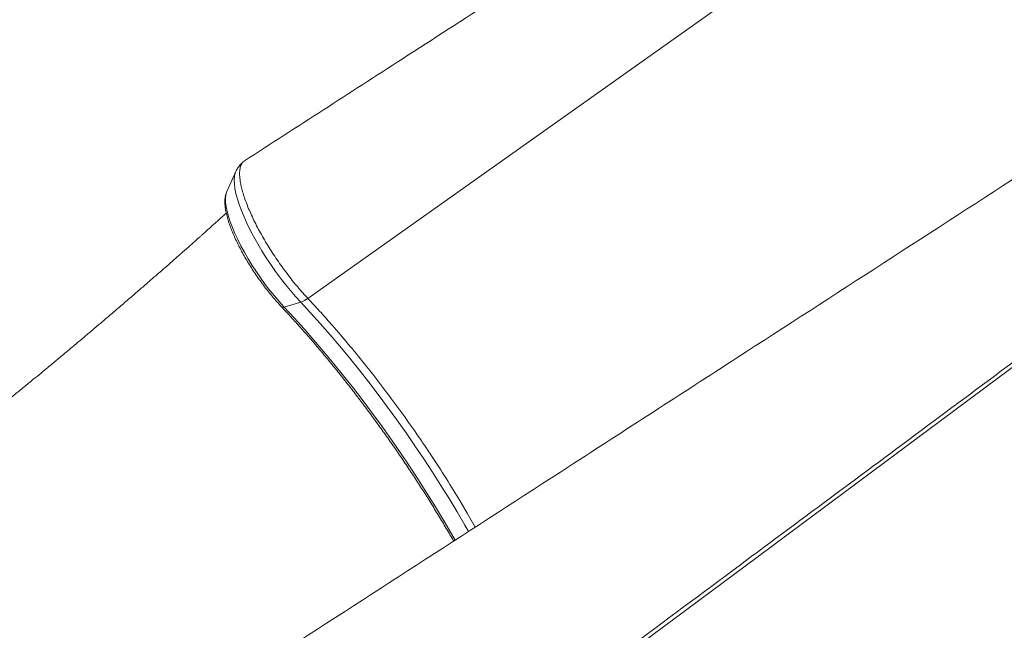
# Model space of a CAD drawing. Units: millimetres. Extents: x -5877 to 24733, y -22298 to 11378.
# Drawn here: x 11933 to 12458, y -18384 to -18058 of the extents above; entities that cross this region are included whole.
import ezdxf

# ---------------------------------------------------------------- set-up
doc = ezdxf.new("R2010")
doc.units = ezdxf.units.MM

msp = doc.modelspace()

# ---------------------------------------------------------------- linework, layer by layer
at = {"color": 8, "linetype": 'Continuous', "lineweight": 15}
msp.add_line((12087.08, -18206.94), (12480.89, -17927.32), dxfattribs=at)
at = {"color": 7, "linetype": 'Continuous', "lineweight": 15}
for p, q in [((12048.6, -18139.19), (12043.78, -18149.83)), ((12048.57, -18139.26), (12048.6, -18139.19)), ((12074.42, -18211.5), (12083.22, -18208.87)), ((12168.03, -18314.7), (12171.99, -18321.37)), ((12171.99, -18321.37), (12176.28, -18328.86))]:
    msp.add_line(p, q, dxfattribs=at)
at = {"color": 8, "linetype": 'Continuous', "lineweight": 15, "flags": 128}
for points in [[(12083.22, -18208.87), (12080.49, -18205.88), (12077.77, -18202.73), (12075.06, -18199.42), (12072.4, -18195.98), (12069.79, -18192.43), (12067.25, -18188.81), (12064.81, -18185.13), (12062.47, -18181.42), (12060.26, -18177.71), (12058.19, -18174.02), (12056.27, -18170.37), (12054.53, -18166.8), (12052.96, -18163.32), (12051.58, -18159.97), (12050.41, -18156.76), (12049.44, -18153.71), (12048.69, -18150.85), (12048.16, -18148.2), (12047.85, -18145.78), (12047.77, -18143.6), (12047.91, -18141.67), (12048.28, -18140.02), (12048.57, -18139.26)], [(12074.42, -18211.5), (12071.88, -18208.71), (12069.33, -18205.74), (12066.81, -18202.63), (12064.32, -18199.4), (12061.9, -18196.07), (12059.56, -18192.67), (12057.31, -18189.22), (12055.17, -18185.75), (12053.17, -18182.28), (12051.31, -18178.85), (12049.61, -18175.49), (12048.08, -18172.2), (12046.74, -18169.03), (12045.6, -18166), (12044.66, -18163.12), (12043.92, -18160.43), (12043.41, -18157.93), (12043.12, -18155.66), (12043.05, -18153.63), (12043.2, -18151.85), (12043.58, -18150.34), (12043.78, -18149.83)], [(12521.61, -18199.99), (12455.04, -18249.5), (12320.22, -18349.76), (12137.21, -18485.84)], [(12172.68, -18331.21), (12170.77, -18327.87), (12166.63, -18320.78), (12162.36, -18313.69), (12157.97, -18306.6), (12153.47, -18299.53), (12148.86, -18292.49), (12144.15, -18285.48), (12139.36, -18278.53), (12134.48, -18271.64), (12129.53, -18264.83), (12124.52, -18258.1), (12119.46, -18251.48), (12114.35, -18244.97), (12109.2, -18238.58), (12104.02, -18232.33), (12098.83, -18226.22), (12093.62, -18220.26), (12088.42, -18214.48), (12083.22, -18208.87)], [(12072.97, -18211.34), (12073.05, -18211.42), (12073.62, -18211.61), (12074.42, -18211.5)], [(12165.61, -18335.82), (12163.64, -18332.4), (12159.4, -18325.19), (12155.03, -18317.98), (12150.54, -18310.78), (12145.94, -18303.59), (12141.24, -18296.43), (12136.44, -18289.31), (12131.55, -18282.25), (12126.58, -18275.26), (12121.54, -18268.34), (12116.44, -18261.51), (12111.28, -18254.79), (12106.08, -18248.18), (12100.84, -18241.69), (12095.58, -18235.34), (12090.29, -18229.13), (12085, -18223.08), (12079.71, -18217.2), (12074.42, -18211.5)]]:
    msp.add_lwpolyline(points, dxfattribs=at)
at = {"color": 7, "linetype": 'Continuous', "lineweight": 15}
msp.add_arc((12078.78, -18195.18), 14.39, 287.9626, 305.2188, dxfattribs=at)
for points, knots in [([(12453.1, -17874.74), (12403.33, -17907), (12325.26, -17957.62), (12241.59, -18011.74), (12202.51, -18037), (12175.41, -18054.52), (12125.74, -18086.62), (12081.32, -18115.31), (12053.31, -18133.4)], [0, 0, 0, 0, 0.373915, 0.586575, 0.627227, 0.666828, 0.789991, 1, 1, 1, 1]), ([(12053.07, -18133.61), (12052.74, -18133.85), (12051.86, -18134.5), (12050.65, -18135.81), (12049.49, -18137.46), (12048.8, -18138.66), (12048.55, -18139.3), (12048.54, -18139.35)], [0, 0, 0, 0, 0.161544, 0.433625, 0.705174, 0.981135, 1, 1, 1, 1]), ([(12053.06, -18133.59), (12052.99, -18133.64), (12052.44, -18134.01), (12051.67, -18135.04), (12051.04, -18136.62), (12050.65, -18138.6), (12050.55, -18140.95), (12050.85, -18143.99), (12051.43, -18147.03), (12052.19, -18149.92), (12053.16, -18153.07), (12054.36, -18156.4), (12055.78, -18159.84), (12057.39, -18163.41), (12059.19, -18167.14), (12061.19, -18170.92), (12063.34, -18174.74), (12065.6, -18178.58), (12068.05, -18182.45), (12070.62, -18186.28), (12073.23, -18190.05), (12075.94, -18193.7), (12078.74, -18197.29), (12081.53, -18200.73), (12084.32, -18203.96), (12086.16, -18205.96), (12087.08, -18206.93), (12087.08, -18206.94)], [0, 0, 0, 0, 0.008118, 0.061321, 0.115162, 0.143631, 0.200642, 0.258442, 0.299038, 0.339917, 0.381683, 0.423757, 0.464374, 0.505273, 0.547062, 0.589158, 0.62977, 0.670666, 0.71245, 0.754542, 0.795135, 0.836009, 0.877771, 0.919841, 0.95976, 0.999948, 1, 1, 1, 1]), ([(12472.59, -18137.14), (12420.33, -18170.96), (12338.28, -18224.06), (12205.08, -18310.23), (12124.09, -18362.62), (12072.9, -18395.74)], [0, 0, 0, 0, 0.39221, 0.615789, 1, 1, 1, 1]), ([(12043.78, -18149.92), (12043.63, -18150.23), (12043.26, -18151.07), (12042.93, -18152.59), (12042.73, -18154.5), (12042.77, -18156.67), (12043.04, -18159.07), (12043.54, -18161.63), (12044.24, -18164.33), (12045.13, -18167.14), (12046.21, -18170.06), (12047.45, -18173.06), (12048.85, -18176.14), (12050.41, -18179.27), (12052.1, -18182.46), (12053.92, -18185.66), (12055.86, -18188.87), (12057.89, -18192.07), (12060.03, -18195.23), (12062.23, -18198.34), (12064.5, -18201.37), (12066.82, -18204.3), (12069.16, -18207.12), (12071.22, -18209.47), (12072.49, -18210.83), (12072.97, -18211.34)], [0, 0, 0, 0, 0.023875, 0.063237, 0.106263, 0.152552, 0.200453, 0.248199, 0.295305, 0.341806, 0.387828, 0.43349, 0.478884, 0.524079, 0.569128, 0.614069, 0.658935, 0.703752, 0.74854, 0.793322, 0.838111, 0.882926, 0.927786, 0.972717, 1, 1, 1, 1]), ([(12043.51, -18161.33), (12042.91, -18161.88), (12040.93, -18163.68), (12037.83, -18166.47), (12034.65, -18169.32), (12032.36, -18171.38), (12030.79, -18172.78), (12029.47, -18173.96), (12028.2, -18175.09), (12026.12, -18176.94), (12023.07, -18179.66), (12019.07, -18183.2), (12014.91, -18186.86), (12010.63, -18190.63), (12006.3, -18194.41), (12001.76, -18198.37), (11997.05, -18202.45), (11991.94, -18206.86), (11986.39, -18211.63), (11980.95, -18216.28), (11975.73, -18220.72), (11971.01, -18224.71), (11966.57, -18228.46), (11962.6, -18231.8), (11959.12, -18234.71), (11956.13, -18237.2), (11953.61, -18239.31), (11951.07, -18241.42), (11948.15, -18243.84), (11944.5, -18246.86), (11940.26, -18250.35), (11935.61, -18254.17), (11929.96, -18258.79), (11923.42, -18264.11), (11915.97, -18270.12), (11908.51, -18276.11), (11901.31, -18281.86), (11895.5, -18286.46), (11891.02, -18289.99), (11887.82, -18292.51), (11885.06, -18294.67), (11883, -18296.29), (11881.64, -18297.35), (11880.7, -18298.08), (11879.73, -18298.84), (11878.24, -18300), (11876.06, -18301.7), (11873.1, -18304), (11869.45, -18306.82), (11865.12, -18310.16), (11860.12, -18314), (11854.45, -18318.34), (11848.11, -18323.15), (11841.39, -18328.23), (11834.34, -18333.52), (11826.99, -18339), (11819.14, -18344.81), (11810.78, -18350.94), (11801.97, -18357.35), (11792.74, -18364), (11783.09, -18370.88), (11774.08, -18377.26), (11768.31, -18381.27), (11765.89, -18382.96)], [0, 0, 0, 0, 0.006039, 0.02011, 0.031367, 0.038236, 0.043364, 0.0473, 0.051585, 0.056311, 0.06845, 0.082689, 0.097073, 0.110856, 0.126479, 0.141407, 0.157393, 0.174924, 0.194003, 0.214632, 0.231124, 0.248039, 0.26348, 0.277233, 0.289295, 0.299664, 0.308339, 0.315637, 0.326212, 0.338987, 0.353965, 0.370752, 0.388023, 0.41367, 0.440108, 0.467265, 0.493282, 0.517345, 0.529745, 0.541551, 0.551901, 0.559651, 0.563912, 0.566623, 0.569832, 0.574551, 0.58288, 0.59373, 0.607103, 0.623002, 0.64143, 0.662392, 0.685893, 0.711937, 0.737438, 0.764991, 0.794601, 0.826274, 0.860016, 0.895177, 0.932348, 0.971537, 1, 1, 1, 1]), ([(12087.08, -18206.94), (12089.14, -18209.14), (12093.25, -18213.55), (12098.07, -18218.96), (12101.01, -18222.32), (12102.61, -18224.17), (12106.42, -18228.6), (12112.95, -18236.44), (12121.64, -18247.29), (12130.25, -18258.53), (12138.69, -18270.04), (12145.22, -18279.35), (12149.1, -18285.06), (12151.01, -18287.9), (12154.74, -18293.5), (12160.69, -18302.72), (12165.68, -18310.86), (12168.03, -18314.7)], [0, 0, 0, 0, 0.072247, 0.144494, 0.168984, 0.175351, 0.200818, 0.302746, 0.405851, 0.509219, 0.612588, 0.715693, 0.755094, 0.762038, 0.789816, 0.901004, 1, 1, 1, 1]), ([(12072.97, -18211.34), (12073.84, -18212.28), (12076.38, -18214.98), (12080.58, -18219.59), (12085.58, -18225.21), (12090.58, -18230.97), (12095.57, -18236.87), (12100.54, -18242.91), (12105.49, -18249.06), (12110.41, -18255.32), (12115.29, -18261.69), (12120.12, -18268.14), (12124.9, -18274.68), (12129.61, -18281.29), (12134.26, -18287.96), (12138.83, -18294.68), (12143.32, -18301.44), (12147.72, -18308.23), (12152.02, -18315.04), (12156.22, -18321.87), (12160.3, -18328.69), (12163.13, -18333.51), (12164.57, -18336.05), (12164.73, -18336.33)], [0, 0, 0, 0, 0.02677, 0.077601, 0.128445, 0.179303, 0.230173, 0.281052, 0.331939, 0.382834, 0.433735, 0.48464, 0.535549, 0.586461, 0.637374, 0.688288, 0.739202, 0.790114, 0.841023, 0.891929, 0.94283, 0.993725, 1, 1, 1, 1])]:
    msp.add_open_spline(points, degree=3, knots=knots, dxfattribs=at)
at = {"color": 8, "linetype": 'Continuous', "lineweight": 15}
msp.add_open_spline([(12135.29, -18484.64), (12154.25, -18470.53), (12213.75, -18426.27), (12307.75, -18356.36), (12406.2, -18283.18), (12474.92, -18232.12), (12509.14, -18206.7), (12519.96, -18198.67)], degree=3, knots=[0, 0, 0, 0, 0.147899, 0.464178, 0.733228, 0.915671, 1, 1, 1, 1], dxfattribs=at)

doc.saveas('drawing.dxf')
